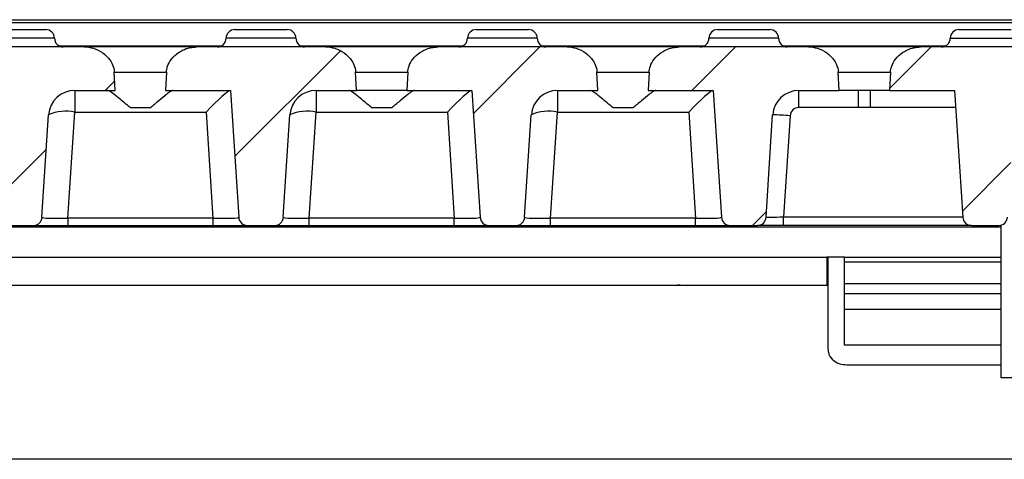
# Model space of a CAD drawing. Units: millimetres. Extents: x 0 to 420, y 0 to 297.
# Drawn here: x 339 to 350, y 255 to 260 of the extents above; entities that cross this region are included whole.
import ezdxf

# ---------------------------------------------------------------- set-up
doc = ezdxf.new("R2010")
doc.units = ezdxf.units.MM

msp = doc.modelspace()

# ---------------------------------------------------------------- hatches: boundary and pattern name
at = {"linetype": 'Continuous', "lineweight": 18}
h = msp.add_hatch(dxfattribs=at)
h.set_pattern_fill('ANSI31', scale=0.5, angle=3e-322, style=0)
edge = h.paths.add_edge_path(flags=0)
edge.add_spline(control_points=[(338.069, 259.469), (338.046, 259.469), (338.022, 259.467), (337.999, 259.462), (337.969, 259.456), (337.938, 259.445), (337.91, 259.431), (337.878, 259.416), (337.847, 259.395), (337.821, 259.37), (337.795, 259.346), (337.772, 259.317), (337.756, 259.286), (337.743, 259.263), (337.734, 259.238), (337.729, 259.212), (337.727, 259.201), (337.726, 259.19), (337.726, 259.179)], knot_values=[0.019024, 0.019024, 0.019024, 0.019024, 0.01973, 0.01973, 0.01973, 0.020672, 0.020672, 0.020672, 0.021757, 0.021757, 0.021757, 0.02283, 0.02283, 0.02283, 0.02361, 0.02361, 0.02361, 0.023939, 0.023939, 0.023939, 0.023939], weights=[1, 1, 1, 1, 1, 1, 1, 1, 1, 1, 1, 1, 1, 1, 1, 1, 1, 1, 1], degree=3, periodic=0)
edge.add_spline(control_points=[(337.726, 259.179), (337.722, 259.109), (337.719, 259.039), (337.716, 258.969)], knot_values=[0.008085, 0.008085, 0.008085, 0.008085, 0.010192, 0.010192, 0.010192, 0.010192], weights=[1, 1, 1, 1], degree=3, periodic=0)
edge.add_line((337.716, 258.969), (338.461, 258.969))
edge.add_line((338.461, 258.969), (338.555, 257.512))
edge.add_arc((338.655, 257.519), 0.1, 183.6914, 270)
edge.add_line((338.655, 257.419), (338.968, 257.419))
edge.add_arc((338.968, 257.519), 0.1, 270, 356.3086)
edge.add_line((339.067, 257.512), (339.143, 258.688))
edge.add_arc((339.443, 258.669), 0.3, 90, 176.3086, ccw=False)
edge.add_line((339.443, 258.969), (339.907, 258.969))
edge.add_spline(control_points=[(339.907, 258.969), (339.904, 259.039), (339.9, 259.109), (339.897, 259.179)], knot_values=[0.008086, 0.008086, 0.008086, 0.008086, 0.010193, 0.010193, 0.010193, 0.010193], weights=[1, 1, 1, 1], degree=3, periodic=0)
edge.add_spline(control_points=[(339.897, 259.179), (339.897, 259.188), (339.896, 259.196), (339.895, 259.204), (339.891, 259.232), (339.881, 259.259), (339.868, 259.284), (339.849, 259.321), (339.821, 259.354), (339.79, 259.381), (339.759, 259.407), (339.723, 259.428), (339.686, 259.443), (339.651, 259.457), (339.613, 259.466), (339.575, 259.468), (339.568, 259.469), (339.561, 259.469), (339.554, 259.469)], knot_values=[0.000315, 0.000315, 0.000315, 0.000315, 0.000562, 0.000562, 0.000562, 0.00141, 0.00141, 0.00141, 0.002675, 0.002675, 0.002675, 0.003899, 0.003899, 0.003899, 0.005046, 0.005046, 0.005046, 0.005262, 0.005262, 0.005262, 0.005262], weights=[1, 1, 1, 1, 1, 1, 1, 1, 1, 1, 1, 1, 1, 1, 1, 1, 1, 1, 1], degree=3, periodic=0)
edge.add_line((339.554, 259.469), (338.069, 259.469))
h = msp.add_hatch(dxfattribs=at)
h.set_pattern_fill('ANSI31', scale=0.5, angle=3e-322, style=0)
edge = h.paths.add_edge_path(flags=0)
edge.add_line((342.213, 258.969), (342.677, 258.969))
edge.add_spline(control_points=[(342.677, 258.969), (342.674, 259.039), (342.67, 259.109), (342.667, 259.179)], knot_values=[0.008086, 0.008086, 0.008086, 0.008086, 0.010193, 0.010193, 0.010193, 0.010193], weights=[1, 1, 1, 1], degree=3, periodic=0)
edge.add_spline(control_points=[(342.667, 259.179), (342.667, 259.188), (342.666, 259.196), (342.665, 259.204), (342.661, 259.232), (342.651, 259.259), (342.638, 259.284), (342.619, 259.321), (342.591, 259.354), (342.56, 259.381), (342.529, 259.407), (342.493, 259.428), (342.456, 259.443), (342.421, 259.457), (342.383, 259.466), (342.345, 259.468), (342.338, 259.469), (342.331, 259.469), (342.324, 259.469)], knot_values=[0.000315, 0.000315, 0.000315, 0.000315, 0.000562, 0.000562, 0.000562, 0.00141, 0.00141, 0.00141, 0.002675, 0.002675, 0.002675, 0.003899, 0.003899, 0.003899, 0.005046, 0.005046, 0.005046, 0.005262, 0.005262, 0.005262, 0.005262], weights=[1, 1, 1, 1, 1, 1, 1, 1, 1, 1, 1, 1, 1, 1, 1, 1, 1, 1, 1], degree=3, periodic=0)
edge.add_line((342.324, 259.469), (340.839, 259.469))
edge.add_spline(control_points=[(340.839, 259.469), (340.816, 259.469), (340.792, 259.467), (340.769, 259.462), (340.739, 259.456), (340.708, 259.445), (340.68, 259.431), (340.648, 259.416), (340.617, 259.395), (340.591, 259.37), (340.565, 259.346), (340.542, 259.317), (340.526, 259.286), (340.513, 259.263), (340.504, 259.238), (340.499, 259.212), (340.497, 259.201), (340.496, 259.19), (340.496, 259.179)], knot_values=[0.019024, 0.019024, 0.019024, 0.019024, 0.01973, 0.01973, 0.01973, 0.020672, 0.020672, 0.020672, 0.021757, 0.021757, 0.021757, 0.02283, 0.02283, 0.02283, 0.02361, 0.02361, 0.02361, 0.023939, 0.023939, 0.023939, 0.023939], weights=[1, 1, 1, 1, 1, 1, 1, 1, 1, 1, 1, 1, 1, 1, 1, 1, 1, 1, 1], degree=3, periodic=0)
edge.add_spline(control_points=[(340.496, 259.179), (340.492, 259.109), (340.489, 259.039), (340.486, 258.969)], knot_values=[0.008085, 0.008085, 0.008085, 0.008085, 0.010192, 0.010192, 0.010192, 0.010192], weights=[1, 1, 1, 1], degree=3, periodic=0)
edge.add_line((340.486, 258.969), (341.231, 258.969))
edge.add_line((341.231, 258.969), (341.325, 257.512))
edge.add_arc((341.425, 257.519), 0.1, 183.6914, 270)
edge.add_line((341.425, 257.419), (341.738, 257.419))
edge.add_arc((341.738, 257.519), 0.1, 270, 356.3086)
edge.add_line((341.837, 257.512), (341.913, 258.688))
edge.add_arc((342.213, 258.669), 0.3, 90, 176.3086, ccw=False)
h = msp.add_hatch(dxfattribs=at)
h.set_pattern_fill('ANSI31', scale=0.5, angle=3e-322, style=0)
edge = h.paths.add_edge_path(flags=0)
edge.add_spline(control_points=[(345.437, 259.179), (345.437, 259.188), (345.436, 259.196), (345.435, 259.204), (345.431, 259.232), (345.421, 259.259), (345.408, 259.284), (345.389, 259.321), (345.361, 259.354), (345.33, 259.381), (345.299, 259.407), (345.263, 259.428), (345.226, 259.443), (345.191, 259.457), (345.153, 259.466), (345.115, 259.468), (345.108, 259.469), (345.101, 259.469), (345.094, 259.469)], knot_values=[0.000315, 0.000315, 0.000315, 0.000315, 0.000562, 0.000562, 0.000562, 0.00141, 0.00141, 0.00141, 0.002675, 0.002675, 0.002675, 0.003899, 0.003899, 0.003899, 0.005046, 0.005046, 0.005046, 0.005262, 0.005262, 0.005262, 0.005262], weights=[1, 1, 1, 1, 1, 1, 1, 1, 1, 1, 1, 1, 1, 1, 1, 1, 1, 1, 1], degree=3, periodic=0)
edge.add_line((345.094, 259.469), (343.609, 259.469))
edge.add_spline(control_points=[(343.609, 259.469), (343.586, 259.469), (343.562, 259.467), (343.539, 259.462), (343.509, 259.456), (343.478, 259.445), (343.45, 259.431), (343.418, 259.416), (343.387, 259.395), (343.361, 259.37), (343.335, 259.346), (343.312, 259.317), (343.296, 259.286), (343.283, 259.263), (343.274, 259.238), (343.269, 259.212), (343.267, 259.201), (343.266, 259.19), (343.266, 259.179)], knot_values=[0.019024, 0.019024, 0.019024, 0.019024, 0.01973, 0.01973, 0.01973, 0.020672, 0.020672, 0.020672, 0.021757, 0.021757, 0.021757, 0.02283, 0.02283, 0.02283, 0.02361, 0.02361, 0.02361, 0.023939, 0.023939, 0.023939, 0.023939], weights=[1, 1, 1, 1, 1, 1, 1, 1, 1, 1, 1, 1, 1, 1, 1, 1, 1, 1, 1], degree=3, periodic=0)
edge.add_spline(control_points=[(343.266, 259.179), (343.262, 259.109), (343.259, 259.039), (343.256, 258.969)], knot_values=[0.008085, 0.008085, 0.008085, 0.008085, 0.010192, 0.010192, 0.010192, 0.010192], weights=[1, 1, 1, 1], degree=3, periodic=0)
edge.add_line((343.256, 258.969), (344.001, 258.969))
edge.add_line((344.001, 258.969), (344.095, 257.512))
edge.add_arc((344.195, 257.519), 0.1, 183.6914, 270)
edge.add_line((344.195, 257.419), (344.508, 257.419))
edge.add_arc((344.508, 257.519), 0.1, 270, 356.3086)
edge.add_line((344.607, 257.512), (344.683, 258.688))
edge.add_arc((344.983, 258.669), 0.3, 90, 176.3086, ccw=False)
edge.add_line((344.983, 258.969), (345.447, 258.969))
edge.add_spline(control_points=[(345.447, 258.969), (345.444, 259.039), (345.44, 259.109), (345.437, 259.179)], knot_values=[0.008086, 0.008086, 0.008086, 0.008086, 0.010193, 0.010193, 0.010193, 0.010193], weights=[1, 1, 1, 1], degree=3, periodic=0)
h = msp.add_hatch(dxfattribs=at)
h.set_pattern_fill('ANSI31', scale=0.5, angle=3e-322, style=0)
edge = h.paths.add_edge_path(flags=0)
edge.add_line((347.753, 258.969), (348.217, 258.969))
edge.add_spline(control_points=[(348.217, 258.969), (348.214, 259.039), (348.21, 259.109), (348.207, 259.179)], knot_values=[0.008086, 0.008086, 0.008086, 0.008086, 0.010193, 0.010193, 0.010193, 0.010193], weights=[1, 1, 1, 1], degree=3, periodic=0)
edge.add_spline(control_points=[(348.207, 259.179), (348.207, 259.188), (348.206, 259.196), (348.205, 259.204), (348.201, 259.232), (348.191, 259.259), (348.178, 259.284), (348.159, 259.321), (348.131, 259.354), (348.1, 259.381), (348.069, 259.407), (348.033, 259.428), (347.996, 259.443), (347.961, 259.457), (347.923, 259.466), (347.885, 259.468), (347.878, 259.469), (347.871, 259.469), (347.864, 259.469)], knot_values=[0.000315, 0.000315, 0.000315, 0.000315, 0.000562, 0.000562, 0.000562, 0.00141, 0.00141, 0.00141, 0.002675, 0.002675, 0.002675, 0.003899, 0.003899, 0.003899, 0.005046, 0.005046, 0.005046, 0.005262, 0.005262, 0.005262, 0.005262], weights=[1, 1, 1, 1, 1, 1, 1, 1, 1, 1, 1, 1, 1, 1, 1, 1, 1, 1, 1], degree=3, periodic=0)
edge.add_line((347.864, 259.469), (346.379, 259.469))
edge.add_spline(control_points=[(346.379, 259.469), (346.356, 259.469), (346.332, 259.467), (346.309, 259.462), (346.279, 259.456), (346.248, 259.445), (346.22, 259.431), (346.188, 259.416), (346.157, 259.395), (346.131, 259.37), (346.105, 259.346), (346.082, 259.317), (346.066, 259.286), (346.053, 259.263), (346.044, 259.238), (346.039, 259.212), (346.037, 259.201), (346.036, 259.19), (346.036, 259.179)], knot_values=[0.019024, 0.019024, 0.019024, 0.019024, 0.01973, 0.01973, 0.01973, 0.020672, 0.020672, 0.020672, 0.021757, 0.021757, 0.021757, 0.02283, 0.02283, 0.02283, 0.02361, 0.02361, 0.02361, 0.023939, 0.023939, 0.023939, 0.023939], weights=[1, 1, 1, 1, 1, 1, 1, 1, 1, 1, 1, 1, 1, 1, 1, 1, 1, 1, 1], degree=3, periodic=0)
edge.add_spline(control_points=[(346.036, 259.179), (346.032, 259.109), (346.029, 259.039), (346.026, 258.969)], knot_values=[0.008085, 0.008085, 0.008085, 0.008085, 0.010192, 0.010192, 0.010192, 0.010192], weights=[1, 1, 1, 1], degree=3, periodic=0)
edge.add_line((346.026, 258.969), (346.771, 258.969))
edge.add_line((346.771, 258.969), (346.865, 257.512))
edge.add_arc((346.965, 257.519), 0.1, 183.6914, 270)
edge.add_line((346.965, 257.419), (347.278, 257.419))
edge.add_arc((347.278, 257.519), 0.1, 270, 356.3086)
edge.add_line((347.377, 257.512), (347.453, 258.688))
edge.add_arc((347.753, 258.669), 0.3, 90, 176.3086, ccw=False)
h = msp.add_hatch(dxfattribs=at)
h.set_pattern_fill('ANSI31', scale=0.5, angle=3e-322, style=0)
edge = h.paths.add_edge_path(flags=0)
edge.add_spline(control_points=[(349.149, 259.469), (349.126, 259.469), (349.102, 259.467), (349.079, 259.462), (349.049, 259.456), (349.018, 259.445), (348.99, 259.431), (348.958, 259.416), (348.927, 259.395), (348.901, 259.37), (348.875, 259.346), (348.852, 259.317), (348.836, 259.286), (348.823, 259.263), (348.814, 259.238), (348.809, 259.212), (348.807, 259.201), (348.806, 259.19), (348.806, 259.179)], knot_values=[0.019024, 0.019024, 0.019024, 0.019024, 0.01973, 0.01973, 0.01973, 0.020672, 0.020672, 0.020672, 0.021757, 0.021757, 0.021757, 0.02283, 0.02283, 0.02283, 0.02361, 0.02361, 0.02361, 0.023939, 0.023939, 0.023939, 0.023939], weights=[1, 1, 1, 1, 1, 1, 1, 1, 1, 1, 1, 1, 1, 1, 1, 1, 1, 1, 1], degree=3, periodic=0)
edge.add_spline(control_points=[(348.806, 259.179), (348.802, 259.109), (348.799, 259.039), (348.796, 258.969)], knot_values=[0.008085, 0.008085, 0.008085, 0.008085, 0.010192, 0.010192, 0.010192, 0.010192], weights=[1, 1, 1, 1], degree=3, periodic=0)
edge.add_line((348.796, 258.969), (349.541, 258.969))
edge.add_line((349.541, 258.969), (349.635, 257.512))
edge.add_arc((349.735, 257.519), 0.1, 183.6914, 270)
edge.add_line((349.735, 257.419), (350.048, 257.419))
edge.add_arc((350.048, 257.519), 0.1, 270, 356.3086)
edge.add_line((350.147, 257.512), (350.229, 258.782))
edge.add_arc((350.429, 258.769), 0.2, 90, 176.3086, ccw=False)
edge.add_line((350.429, 258.969), (350.987, 258.969))
edge.add_spline(control_points=[(350.987, 258.969), (350.984, 259.039), (350.98, 259.109), (350.977, 259.179)], knot_values=[0.008086, 0.008086, 0.008086, 0.008086, 0.010193, 0.010193, 0.010193, 0.010193], weights=[1, 1, 1, 1], degree=3, periodic=0)
edge.add_spline(control_points=[(350.977, 259.179), (350.977, 259.188), (350.976, 259.196), (350.975, 259.204), (350.971, 259.232), (350.961, 259.259), (350.948, 259.284), (350.929, 259.321), (350.901, 259.354), (350.87, 259.381), (350.839, 259.407), (350.803, 259.428), (350.766, 259.443), (350.731, 259.457), (350.693, 259.466), (350.655, 259.468), (350.648, 259.469), (350.641, 259.469), (350.634, 259.469)], knot_values=[0.000315, 0.000315, 0.000315, 0.000315, 0.000562, 0.000562, 0.000562, 0.00141, 0.00141, 0.00141, 0.002675, 0.002675, 0.002675, 0.003899, 0.003899, 0.003899, 0.005046, 0.005046, 0.005046, 0.005262, 0.005262, 0.005262, 0.005262], weights=[1, 1, 1, 1, 1, 1, 1, 1, 1, 1, 1, 1, 1, 1, 1, 1, 1, 1, 1], degree=3, periodic=0)
edge.add_line((350.634, 259.469), (349.149, 259.469))

# ---------------------------------------------------------------- linework, layer by layer
at = {"color": 7, "linetype": 'Continuous', "lineweight": 25}
for p, q in [((326.326, 259.782), (376.226, 259.782)), ((326.326, 259.75), (376.226, 259.75)), ((338.511, 259.669), (339.111, 259.669)), ((341.281, 259.669), (341.881, 259.669)), ((344.051, 259.669), (344.651, 259.669)), ((346.821, 259.669), (347.421, 259.669)), ((349.591, 259.669), (350.191, 259.669)), ((339.554, 259.469), (338.069, 259.469)), ((339.211, 259.569), (338.411, 259.569)), ((339.262, 259.482), (341.131, 259.482)), ((340.839, 259.469), (339.554, 259.469)), ((342.324, 259.469), (340.839, 259.469)), ((341.981, 259.569), (341.181, 259.569)), ((342.032, 259.482), (343.901, 259.482)), ((343.609, 259.469), (342.324, 259.469)), ((345.094, 259.469), (343.609, 259.469)), ((344.751, 259.569), (343.951, 259.569)), ((344.802, 259.482), (346.671, 259.482)), ((346.379, 259.469), (345.094, 259.469)), ((347.864, 259.469), (346.379, 259.469)), ((347.521, 259.569), (346.721, 259.569)), ((347.572, 259.482), (349.441, 259.482)), ((349.149, 259.469), (347.864, 259.469)), ((350.634, 259.469), (349.149, 259.469)), ((349.491, 259.569), (350.291, 259.569)), ((339.892, 259.179), (340.499, 259.179)), ((339.907, 258.969), (339.897, 259.179)), ((340.496, 259.179), (340.486, 258.969)), ((342.667, 259.179), (343.266, 259.179)), ((342.677, 258.969), (342.667, 259.179)), ((343.266, 259.179), (343.256, 258.969)), ((345.432, 259.179), (346.039, 259.179)), ((345.447, 258.969), (345.437, 259.179)), ((346.036, 259.179), (346.026, 258.969)), ((348.207, 259.179), (348.806, 259.179)), ((348.217, 258.969), (348.207, 259.179)), ((348.806, 259.179), (348.796, 258.969)), ((339.443, 258.969), (339.907, 258.969)), ((339.443, 258.969), (339.443, 258.721)), ((340.486, 258.969), (341.231, 258.969)), ((341.231, 258.969), (341.325, 257.512)), ((342.213, 258.969), (342.677, 258.969)), ((342.213, 258.969), (342.213, 258.721)), ((343.256, 258.969), (342.677, 258.969)), ((343.256, 258.969), (344.001, 258.969)), ((344.001, 258.969), (344.095, 257.512)), ((344.983, 258.969), (345.447, 258.969)), ((344.983, 258.969), (344.983, 258.721)), ((346.026, 258.969), (346.771, 258.969)), ((346.771, 258.969), (346.865, 257.512)), ((347.753, 258.969), (348.217, 258.969)), ((347.753, 258.772), (347.753, 258.969)), ((348.438, 258.969), (348.217, 258.969)), ((348.575, 258.969), (348.438, 258.969)), ((348.438, 258.772), (348.438, 258.969)), ((348.796, 258.969), (348.575, 258.969)), ((348.575, 258.772), (348.575, 258.969)), ((348.796, 258.969), (349.541, 258.969)), ((349.541, 258.969), (349.635, 257.512)), ((339.067, 257.512), (339.143, 258.688)), ((339.364, 257.502), (339.443, 258.721)), ((339.443, 258.721), (340.95, 258.721)), ((340.311, 258.769), (340.082, 258.769)), ((340.95, 258.721), (341.029, 257.502)), ((341.837, 257.512), (341.913, 258.688)), ((342.134, 257.502), (342.213, 258.721)), ((342.213, 258.721), (343.72, 258.721)), ((343.081, 258.769), (342.852, 258.769)), ((343.72, 258.721), (343.799, 257.502)), ((344.607, 257.512), (344.683, 258.688)), ((344.904, 257.502), (344.983, 258.721)), ((344.983, 258.721), (346.49, 258.721)), ((345.851, 258.769), (345.622, 258.769)), ((346.49, 258.721), (346.569, 257.502)), ((347.377, 257.512), (347.453, 258.688)), ((347.653, 258.679), (347.578, 257.517)), ((348.438, 258.772), (347.753, 258.772)), ((349.554, 258.772), (348.575, 258.772)), ((339.364, 257.502), (339.364, 257.419)), ((341.029, 257.502), (339.364, 257.502)), ((341.029, 257.502), (341.029, 257.419)), ((342.134, 257.419), (342.134, 257.502)), ((343.799, 257.502), (342.134, 257.502)), ((343.799, 257.419), (343.799, 257.502)), ((344.904, 257.419), (344.904, 257.502)), ((346.569, 257.502), (344.904, 257.502)), ((346.569, 257.419), (346.569, 257.502)), ((347.578, 257.419), (347.578, 257.517)), ((347.578, 257.517), (349.635, 257.517)), ((326.326, 257.403), (350.076, 257.403)), ((338.655, 257.419), (338.968, 257.419)), ((338.968, 257.419), (339.364, 257.419)), ((339.364, 257.419), (341.029, 257.419)), ((341.029, 257.419), (341.425, 257.419)), ((341.425, 257.419), (341.738, 257.419)), ((341.738, 257.419), (342.134, 257.419)), ((342.134, 257.419), (343.799, 257.419)), ((343.799, 257.419), (344.195, 257.419)), ((344.195, 257.419), (344.508, 257.419)), ((344.508, 257.419), (344.904, 257.419)), ((344.904, 257.419), (346.569, 257.419)), ((346.569, 257.419), (346.965, 257.419)), ((346.965, 257.419), (347.278, 257.419)), ((347.578, 257.419), (347.278, 257.419)), ((349.735, 257.419), (347.578, 257.419)), ((349.735, 257.419), (350.048, 257.419)), ((350.076, 255.669), (350.076, 257.423)), ((326.326, 257.053), (348.076, 257.053)), ((348.076, 257.053), (348.076, 256.727)), ((348.085, 257.053), (348.076, 257.053)), ((348.276, 257.053), (348.085, 257.053)), ((348.085, 257.053), (348.085, 256.012)), ((348.276, 256.042), (348.276, 257.053)), ((348.276, 257.053), (350.076, 257.053)), ((348.276, 256.999), (350.076, 256.999)), ((348.276, 256.752), (350.076, 256.752)), ((326.326, 256.732), (346.362, 256.732)), ((348.085, 256.727), (326.326, 256.727)), ((346.342, 256.727), (346.362, 256.732)), ((348.085, 256.727), (348.085, 256.012)), ((348.276, 256.638), (350.076, 256.638)), ((348.276, 256.457), (350.076, 256.457)), ((350.076, 256.042), (348.276, 256.042)), ((348.262, 255.821), (348.351, 255.818)), ((348.351, 255.818), (350.076, 255.818)), ((348.351, 255.818), (350.076, 255.818)), ((350.326, 255.669), (350.076, 255.669)), ((374.276, 254.732), (328.276, 254.732))]:
    msp.add_line(p, q, dxfattribs=at)
for centre, radius, start, end in [((339.111, 259.569), 0.1, 0, 90), ((341.281, 259.569), 0.1, 90, 180), ((341.881, 259.569), 0.1, 0, 90), ((344.051, 259.569), 0.1, 90, 180), ((344.651, 259.569), 0.1, 0, 90), ((346.821, 259.569), 0.1, 90, 180), ((347.421, 259.569), 0.1, 0, 90), ((349.591, 259.569), 0.1, 90, 180), ((339.311, 259.569), 0.1, 180, 270), ((341.081, 259.569), 0.1, 270, 0), ((342.081, 259.569), 0.1, 180, 270), ((343.851, 259.569), 0.1, 270, 0), ((344.851, 259.569), 0.1, 180, 270), ((346.621, 259.569), 0.1, 270, 0), ((347.621, 259.569), 0.1, 180, 270), ((349.391, 259.569), 0.1, 270, 0), ((339.443, 258.669), 0.3, 90, 176.3086), ((342.213, 258.669), 0.3, 90, 176.3086), ((344.983, 258.669), 0.3, 90, 176.3086), ((347.753, 258.669), 0.3, 90, 176.3086), ((339.342, 258.261), 0.471, 77.5992, 114.898), ((342.112, 258.261), 0.471, 77.5992, 114.898), ((344.882, 258.261), 0.471, 77.5992, 114.898), ((347.418, 255.819), 2.87, 85.3124, 89.3026), ((347.753, 258.672), 0.1, 90, 176.3086), ((338.968, 257.519), 0.1, 270, 356.3086), ((341.425, 257.519), 0.1, 183.6914, 270), ((341.738, 257.519), 0.1, 270, 356.3086), ((344.195, 257.519), 0.1, 183.6914, 270), ((344.508, 257.519), 0.1, 270, 356.3086), ((346.965, 257.519), 0.1, 183.6914, 270), ((347.278, 257.519), 0.1, 270, 356.3086), ((349.735, 257.519), 0.1, 183.6914, 270), ((350.048, 257.519), 0.1, 270, 356.3086), ((348.276, 256.012), 0.191, 180, 265.6779), ((348.276, 256.012), 0.191, 180, 265.6779)]:
    msp.add_arc(centre, radius, start, end, dxfattribs=at)
for centre, major_axis, ratio, start_param, end_param in [((340.95, 258.669), (0.28, 0.299), 0.08731, 0.081676, 1.47794), ((343.72, 258.669), (0.28, 0.299), 0.08731, 0.081676, 1.47794), ((346.49, 258.669), (0.28, 0.299), 0.08731, 0.081676, 1.47794), ((339.368, 257.519), (0.301, 0.007), 0.057341, 3.136644, 4.69626), ((341.024, 257.519), (0.301, -0.007), 0.057341, 4.728518, 6.288134), ((342.138, 257.519), (0.301, 0.007), 0.057341, 3.136644, 4.69626), ((343.794, 257.519), (0.301, -0.007), 0.057341, 4.728518, 6.288134), ((344.908, 257.519), (0.301, 0.007), 0.057341, 3.136644, 4.69626), ((346.564, 257.519), (0.301, -0.007), 0.057341, 4.728518, 6.288134), ((347.578, 257.519), (0.201, 0.006), 0.008627, 3.140758, 4.71043), ((346.348, 255.53), (-1.193, -0.293), 0.976647, 4.376116, 4.466321)]:
    msp.add_ellipse(centre, major_axis=major_axis, ratio=ratio, start_param=start_param, end_param=end_param, dxfattribs=at)
for points, knots in [([(339.554, 259.469), (339.561, 259.469), (339.606, 259.468), (339.691, 259.448), (339.795, 259.386), (339.867, 259.299), (339.894, 259.224), (339.897, 259.188), (339.897, 259.179)], [0, 0, 0, 0, 0.044197, 0.275875, 0.522992, 0.777534, 0.949389, 1, 1, 1, 1]), ([(340.496, 259.179), (340.497, 259.19), (340.5, 259.227), (340.526, 259.296), (340.588, 259.374), (340.674, 259.433), (340.761, 259.464), (340.816, 259.467), (340.839, 259.469)], [0, 0, 0, 0, 0.067162, 0.226323, 0.44397, 0.664627, 0.856834, 1, 1, 1, 1]), ([(342.324, 259.469), (342.331, 259.469), (342.376, 259.468), (342.461, 259.448), (342.565, 259.386), (342.637, 259.299), (342.664, 259.224), (342.667, 259.188), (342.667, 259.179)], [0, 0, 0, 0, 0.044197, 0.275875, 0.522992, 0.777534, 0.949389, 1, 1, 1, 1]), ([(343.266, 259.179), (343.267, 259.19), (343.27, 259.227), (343.296, 259.296), (343.358, 259.374), (343.444, 259.433), (343.531, 259.464), (343.586, 259.467), (343.609, 259.469)], [0, 0, 0, 0, 0.067162, 0.226323, 0.44397, 0.664627, 0.856834, 1, 1, 1, 1]), ([(345.094, 259.469), (345.101, 259.469), (345.146, 259.468), (345.231, 259.448), (345.335, 259.386), (345.407, 259.299), (345.434, 259.224), (345.437, 259.188), (345.437, 259.179)], [0, 0, 0, 0, 0.044197, 0.275875, 0.522992, 0.777534, 0.949389, 1, 1, 1, 1]), ([(346.036, 259.179), (346.037, 259.19), (346.04, 259.227), (346.066, 259.296), (346.128, 259.374), (346.214, 259.433), (346.301, 259.464), (346.356, 259.467), (346.379, 259.469)], [0, 0, 0, 0, 0.067162, 0.226323, 0.44397, 0.664627, 0.856834, 1, 1, 1, 1]), ([(347.864, 259.469), (347.871, 259.469), (347.916, 259.468), (348.001, 259.448), (348.105, 259.386), (348.177, 259.299), (348.204, 259.224), (348.207, 259.188), (348.207, 259.179)], [0, 0, 0, 0, 0.044197, 0.275875, 0.522992, 0.777534, 0.949389, 1, 1, 1, 1]), ([(348.806, 259.179), (348.807, 259.19), (348.81, 259.227), (348.836, 259.296), (348.898, 259.374), (348.984, 259.433), (349.071, 259.464), (349.126, 259.467), (349.149, 259.469)], [0, 0, 0, 0, 0.067162, 0.226323, 0.44397, 0.664627, 0.856834, 1, 1, 1, 1]), ([(340.082, 258.769), (340.036, 258.808), (339.96, 258.872), (339.879, 258.937), (339.838, 258.965), (339.826, 258.968), (339.821, 258.969)], [0, 0, 0, 0, 0.413936, 0.672479, 0.879548, 1, 1, 1, 1]), ([(340.572, 258.969), (340.563, 258.966), (340.546, 258.961), (340.489, 258.918), (340.411, 258.853), (340.343, 258.796), (340.311, 258.769)], [0, 0, 0, 0, 0.201963, 0.402646, 0.711119, 1, 1, 1, 1]), ([(342.852, 258.769), (342.806, 258.808), (342.73, 258.872), (342.649, 258.937), (342.608, 258.965), (342.596, 258.968), (342.591, 258.969)], [0, 0, 0, 0, 0.413936, 0.672479, 0.879548, 1, 1, 1, 1]), ([(343.342, 258.969), (343.333, 258.966), (343.316, 258.961), (343.259, 258.918), (343.181, 258.853), (343.113, 258.796), (343.081, 258.769)], [0, 0, 0, 0, 0.201963, 0.402646, 0.711119, 1, 1, 1, 1]), ([(345.622, 258.769), (345.576, 258.808), (345.5, 258.872), (345.419, 258.937), (345.378, 258.965), (345.366, 258.968), (345.361, 258.969)], [0, 0, 0, 0, 0.413936, 0.672479, 0.879548, 1, 1, 1, 1]), ([(346.112, 258.969), (346.103, 258.966), (346.086, 258.961), (346.029, 258.918), (345.951, 258.853), (345.883, 258.796), (345.851, 258.769)], [0, 0, 0, 0, 0.201963, 0.402646, 0.711119, 1, 1, 1, 1]), ([(348.575, 258.772), (348.568, 258.772), (348.523, 258.772), (348.477, 258.772), (348.438, 258.772)], [0, 0, 0, 0, 0.145552, 1, 1, 1, 1])]:
    msp.add_open_spline(points, degree=3, knots=knots, dxfattribs=at)
msp.add_open_spline([(348.262, 255.821), (348.291, 255.819), (348.321, 255.818), (348.351, 255.818)], degree=3, dxfattribs=at)

doc.saveas('drawing.dxf')
